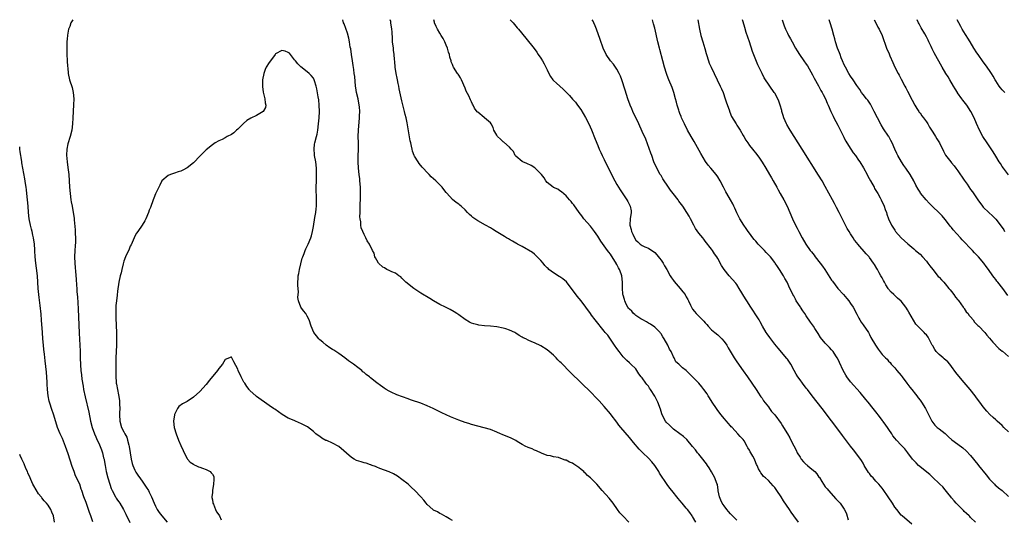
# Model space of a CAD drawing. Units: inches. Extents: x 2649000 to 2652000, y 1557000 to 1560000.
# Drawn here: x 2649000 to 2649312, y 1559842 to 1560000 of the extents above; entities that cross this region are included whole.
import ezdxf

# ---------------------------------------------------------------- set-up
doc = ezdxf.new("R2010")
doc.units = ezdxf.units.IN
doc.header["$MEASUREMENT"] = 0
doc.layers.add('LD26491557_10ft', color=133, linetype='Continuous')

msp = doc.modelspace()

# ---------------------------------------------------------------- linework, layer by layer
at = {"layer": 'LD26491557_10ft'}
for points, elevation in [([(2649016.82, 1560000), (2649016.21, 1559999), (2649015.84, 1559997.84), (2649015.49, 1559997), (2649015.15, 1559995.15), (2649015.11, 1559995), (2649015, 1559993.94), (2649014.92, 1559993), (2649014.89, 1559991), (2649014.95, 1559989.05), (2649015.06, 1559987), (2649015.18, 1559985.18), (2649015.19, 1559984.81), (2649015.37, 1559983), (2649015.79, 1559981), (2649016.56, 1559978.56), (2649016.95, 1559977), (2649017.12, 1559975), (2649017.08, 1559973.08), (2649016.84, 1559969), (2649016.71, 1559967), (2649016.46, 1559965), (2649016, 1559963), (2649015.29, 1559960.71), (2649014.93, 1559959.07), (2649014.84, 1559957.16), (2649015.04, 1559955), (2649015.28, 1559953.28), (2649015.52, 1559951), (2649015.81, 1559947), (2649015.98, 1559945), (2649016.21, 1559943), (2649016.32, 1559942.32), (2649016.56, 1559941), (2649016.97, 1559939), (2649017.25, 1559937.25), (2649017.27, 1559936.73), (2649017.56, 1559933.56), (2649017.59, 1559933), (2649017.6, 1559932.4), (2649017.68, 1559931), (2649017.63, 1559929.63), (2649017.54, 1559928.46), (2649017.41, 1559927), (2649017.34, 1559925), (2649017.46, 1559923), (2649017.61, 1559921.61), (2649017.7, 1559920.3), (2649017.91, 1559917.91), (2649017.98, 1559916.02), (2649018.07, 1559915), (2649018.13, 1559913.87), (2649018.29, 1559912.29), (2649018.5, 1559908.5), (2649018.87, 1559900.87), (2649019.04, 1559897), (2649019.1, 1559895.1), (2649019.12, 1559893), (2649019.2, 1559890.8), (2649019.37, 1559889), (2649019.59, 1559887.59), (2649019.72, 1559886.28), (2649020.1, 1559884.1), (2649020.24, 1559883), (2649020.68, 1559880.68), (2649021.84, 1559875.84), (2649022.45, 1559873), (2649022.95, 1559871), (2649023.65, 1559869), (2649024.05, 1559868.05), (2649024.54, 1559867), (2649025, 1559865.97), (2649025.47, 1559865), (2649025.92, 1559863.91), (2649026.23, 1559863), (2649026.58, 1559861.42), (2649026.7, 1559861), (2649026.75, 1559860.75), (2649027.02, 1559859), (2649027.41, 1559857), (2649027.92, 1559855), (2649028.51, 1559853), (2649029, 1559851.64), (2649029.26, 1559851), (2649030.32, 1559849), (2649030.58, 1559848.58), (2649031, 1559847.95), (2649031.41, 1559847.41), (2649031.69, 1559847), (2649032.87, 1559845), (2649033.56, 1559843.56), (2649034.9, 1559840.9)], 7890), ([(2649214, 1559841), (2649213, 1559842.81), (2649212.89, 1559843), (2649212.1, 1559844.1), (2649211.42, 1559845), (2649211, 1559845.46), (2649209.72, 1559847), (2649209, 1559847.83), (2649208.47, 1559848.47), (2649206.41, 1559851), (2649205.8, 1559851.8), (2649204.94, 1559852.94), (2649202.56, 1559856.56), (2649202.3, 1559857), (2649201, 1559858.94), (2649200.09, 1559860.09), (2649199, 1559861.31), (2649197.27, 1559863), (2649196.14, 1559864.14), (2649194.27, 1559866.27), (2649193, 1559867.84), (2649190.27, 1559871), (2649189.7, 1559871.7), (2649189, 1559872.69), (2649187.24, 1559875), (2649187, 1559875.3), (2649185, 1559877.62), (2649183.39, 1559879.39), (2649183, 1559879.85), (2649182.42, 1559880.42), (2649181, 1559881.91), (2649174.39, 1559888.39), (2649171.39, 1559891.39), (2649171, 1559891.8), (2649170.39, 1559892.39), (2649169.82, 1559893), (2649169, 1559893.82), (2649167.64, 1559895), (2649167, 1559895.52), (2649165, 1559896.78), (2649163, 1559897.76), (2649162.1, 1559898.1), (2649161, 1559898.6), (2649160.17, 1559899), (2649159.36, 1559899.36), (2649159, 1559899.59), (2649158.1, 1559900.1), (2649157, 1559900.85), (2649156.73, 1559901), (2649155, 1559901.81), (2649153.85, 1559902.15), (2649153, 1559902.41), (2649151, 1559902.79), (2649149, 1559903.05), (2649147.18, 1559903.18), (2649145.36, 1559903.36), (2649145, 1559903.43), (2649143.75, 1559903.75), (2649143, 1559904.03), (2649142.33, 1559904.33), (2649141, 1559905.11), (2649139, 1559906.58), (2649138.38, 1559907), (2649137.58, 1559907.58), (2649136.29, 1559908.29), (2649134.82, 1559909), (2649133, 1559909.94), (2649131, 1559911.08), (2649129.8, 1559911.8), (2649127, 1559913.5), (2649124.72, 1559915), (2649122.27, 1559917), (2649121.61, 1559917.61), (2649121, 1559918.24), (2649120.6, 1559918.6), (2649120.01, 1559919), (2649119, 1559919.77), (2649117.75, 1559920.25), (2649117, 1559920.64), (2649116.26, 1559921), (2649115.48, 1559921.48), (2649115, 1559921.65), (2649113.54, 1559923), (2649113, 1559923.87), (2649112.65, 1559924.65), (2649112.42, 1559925), (2649112.17, 1559926.17), (2649111.65, 1559927), (2649110.71, 1559929), (2649110.03, 1559930.03), (2649109.61, 1559931), (2649109, 1559932.06), (2649108.62, 1559933), (2649108.1, 1559934.1), (2649107.99, 1559935), (2649107.94, 1559936.06), (2649107.73, 1559937), (2649107.67, 1559937.67), (2649107.73, 1559939), (2649107.81, 1559940.19), (2649107.81, 1559941.81), (2649107.86, 1559943), (2649107.87, 1559944.13), (2649107.84, 1559947), (2649107.71, 1559949), (2649107.63, 1559949.63), (2649107.5, 1559951), (2649107.27, 1559953), (2649107.15, 1559955), (2649107.15, 1559956.85), (2649107.21, 1559959), (2649107.21, 1559961), (2649107.17, 1559963), (2649107.24, 1559965), (2649107.6, 1559969), (2649107.6, 1559969.6), (2649107.67, 1559971), (2649107.56, 1559972.44), (2649107.5, 1559973), (2649107.1, 1559975), (2649106.65, 1559977), (2649106.42, 1559978.42), (2649106.34, 1559979), (2649106.04, 1559982.04), (2649105.91, 1559983), (2649105.72, 1559984.28), (2649105.56, 1559985.56), (2649105.31, 1559987), (2649105, 1559988.97), (2649104.77, 1559990.77), (2649104.64, 1559991.36), (2649104.36, 1559993), (2649104.14, 1559994.14), (2649103.72, 1559995.72), (2649103.2, 1559997.2), (2649102.67, 1559998.67), (2649102.53, 1559999), (2649102.24, 1560000)], 7890), ([(2649227, 1559841.69), (2649226.32, 1559842.32), (2649225.65, 1559843), (2649225.35, 1559843.35), (2649225, 1559843.69), (2649224.38, 1559844.38), (2649223.86, 1559845), (2649223, 1559846.15), (2649222.41, 1559847), (2649221.98, 1559847.98), (2649221.47, 1559849), (2649221.11, 1559850.89), (2649221.1, 1559851.1), (2649220.89, 1559852.89), (2649220.72, 1559853.28), (2649220.08, 1559855), (2649218.96, 1559856.96), (2649218.21, 1559858.21), (2649217.73, 1559859), (2649217.43, 1559859.43), (2649217, 1559860.03), (2649216.25, 1559861), (2649215, 1559862.53), (2649214.59, 1559863), (2649213.88, 1559863.88), (2649213, 1559865.01), (2649211.15, 1559867.15), (2649210.09, 1559868.09), (2649208.95, 1559869), (2649207, 1559870.45), (2649206.42, 1559871), (2649205.67, 1559871.67), (2649204.68, 1559872.68), (2649204.47, 1559873), (2649203.34, 1559875), (2649203.27, 1559875.27), (2649202.8, 1559876.8), (2649202.03, 1559879), (2649201.65, 1559879.65), (2649201, 1559880.93), (2649199.63, 1559883), (2649199.37, 1559883.37), (2649199, 1559884), (2649198.53, 1559884.53), (2649198.24, 1559885), (2649197, 1559886.7), (2649196.76, 1559887), (2649195.93, 1559887.93), (2649195, 1559889.5), (2649193.4, 1559891), (2649193, 1559891.4), (2649192.14, 1559892.14), (2649191.32, 1559893), (2649191, 1559893.36), (2649189.77, 1559895), (2649189, 1559895.97), (2649188.33, 1559897), (2649187, 1559898.87), (2649186.14, 1559900.14), (2649185.37, 1559901), (2649185, 1559901.44), (2649183.72, 1559903), (2649183.43, 1559903.43), (2649182.55, 1559904.55), (2649182.15, 1559905), (2649181, 1559906.54), (2649180.63, 1559907), (2649177.72, 1559911), (2649176.51, 1559912.51), (2649174.64, 1559915), (2649173.91, 1559915.91), (2649173.05, 1559917.05), (2649171.96, 1559917.96), (2649171, 1559918.67), (2649170.79, 1559918.79), (2649169, 1559919.87), (2649167.5, 1559921), (2649167.23, 1559921.23), (2649167, 1559921.5), (2649166.25, 1559922.25), (2649165.67, 1559923), (2649165, 1559923.82), (2649163.82, 1559925), (2649163.42, 1559925.42), (2649163, 1559925.77), (2649162.31, 1559926.31), (2649159, 1559928.2), (2649157.54, 1559929), (2649157.21, 1559929.21), (2649157, 1559929.31), (2649155.97, 1559929.97), (2649155, 1559930.49), (2649154.69, 1559930.69), (2649154.12, 1559931), (2649153.44, 1559931.44), (2649150.8, 1559933), (2649149.69, 1559933.69), (2649149, 1559934.1), (2649147.42, 1559935), (2649145, 1559936.33), (2649144.04, 1559937), (2649143.41, 1559937.41), (2649143, 1559937.8), (2649142.33, 1559938.33), (2649141.78, 1559939), (2649141, 1559939.88), (2649139.78, 1559941), (2649139.36, 1559941.36), (2649139, 1559941.63), (2649138.17, 1559942.17), (2649137, 1559943.12), (2649135.16, 1559945.16), (2649135, 1559945.37), (2649134.26, 1559946.26), (2649133.72, 1559947), (2649133, 1559947.75), (2649131.73, 1559949), (2649130.3, 1559950.3), (2649129.6, 1559951), (2649129, 1559951.62), (2649127.71, 1559953), (2649127.39, 1559953.39), (2649126.48, 1559954.48), (2649126.08, 1559955), (2649125, 1559956.77), (2649124.88, 1559957), (2649124.37, 1559958.37), (2649124.2, 1559959), (2649124, 1559960), (2649123.76, 1559961), (2649123.63, 1559961.63), (2649122.73, 1559966.73), (2649122.63, 1559967.37), (2649122.29, 1559969), (2649122.01, 1559970.01), (2649121.81, 1559971), (2649121, 1559974.32), (2649120.15, 1559978.15), (2649119.99, 1559979), (2649119.78, 1559979.78), (2649119.56, 1559981), (2649119.46, 1559981.46), (2649119.19, 1559983), (2649118.9, 1559985), (2649118.73, 1559986.73), (2649118.64, 1559987.36), (2649118.51, 1559989), (2649118.36, 1559990.36), (2649118.28, 1559991), (2649118.06, 1559993), (2649117.97, 1559993.97), (2649117.85, 1559996.15), (2649117.76, 1559997), (2649117.5, 1559999), (2649117.43, 1559999.43), (2649117.31, 1560000)], 7900), ([(2649246.49, 1559841), (2649245.04, 1559843), (2649244.22, 1559844.22), (2649243.63, 1559845), (2649241.81, 1559847.81), (2649241.08, 1559849), (2649239.71, 1559851), (2649239, 1559851.98), (2649238.5, 1559852.5), (2649237, 1559854.24), (2649236.07, 1559855), (2649235.49, 1559855.49), (2649235, 1559856.15), (2649234.59, 1559856.59), (2649234.4, 1559857), (2649233.85, 1559857.85), (2649233.44, 1559859), (2649233.28, 1559859.28), (2649232.68, 1559860.68), (2649232.56, 1559861), (2649232.05, 1559861.95), (2649231.45, 1559863), (2649231.26, 1559863.26), (2649231, 1559863.79), (2649230.53, 1559864.53), (2649230.3, 1559865), (2649229.29, 1559866.71), (2649229, 1559867.17), (2649228.08, 1559868.08), (2649227.32, 1559869), (2649225.49, 1559871), (2649225.23, 1559871.23), (2649225, 1559871.54), (2649224.3, 1559872.3), (2649223.76, 1559873), (2649223, 1559873.83), (2649222.06, 1559875), (2649221, 1559876.4), (2649220.57, 1559877), (2649219.24, 1559879), (2649218.4, 1559880.4), (2649217.97, 1559881), (2649217.6, 1559881.6), (2649216.6, 1559883), (2649215.88, 1559883.88), (2649214.95, 1559884.95), (2649213, 1559887.01), (2649211.97, 1559887.97), (2649211, 1559888.98), (2649209.84, 1559889.84), (2649209, 1559890.74), (2649208.65, 1559891), (2649207.73, 1559891.73), (2649207.17, 1559893), (2649207, 1559893.32), (2649206.23, 1559895), (2649205.71, 1559895.71), (2649205.13, 1559897), (2649203.95, 1559899), (2649203.63, 1559899.63), (2649203, 1559900.59), (2649202.85, 1559900.85), (2649202.72, 1559901), (2649201, 1559902.69), (2649199.7, 1559903.7), (2649199, 1559904.01), (2649198.42, 1559904.42), (2649197.22, 1559905), (2649196.66, 1559905.34), (2649195, 1559906.46), (2649194.72, 1559906.72), (2649194.34, 1559907), (2649193.74, 1559907.74), (2649193, 1559908.38), (2649192.75, 1559908.75), (2649192.53, 1559909), (2649191.98, 1559910.02), (2649191.52, 1559911), (2649191.44, 1559911.44), (2649191, 1559912.84), (2649190.96, 1559913), (2649190.81, 1559915.19), (2649190.86, 1559917), (2649190.62, 1559919), (2649190.4, 1559919.6), (2649189.86, 1559921), (2649189.53, 1559921.53), (2649189, 1559922.59), (2649188.84, 1559922.84), (2649188.76, 1559923), (2649188.39, 1559923.61), (2649187.51, 1559925), (2649187.3, 1559925.3), (2649187, 1559925.78), (2649186.46, 1559926.46), (2649186.08, 1559927), (2649183.94, 1559929.94), (2649183.34, 1559931), (2649183, 1559931.55), (2649181.97, 1559933), (2649181, 1559934.23), (2649180.64, 1559934.64), (2649178.6, 1559937), (2649177.94, 1559937.94), (2649177.14, 1559939), (2649175.4, 1559941.4), (2649175, 1559941.89), (2649174.52, 1559942.52), (2649174.08, 1559943), (2649173, 1559944.28), (2649171.54, 1559945.54), (2649171, 1559945.85), (2649170.33, 1559946.33), (2649169, 1559946.89), (2649168.83, 1559947), (2649167, 1559948.51), (2649166.57, 1559949), (2649166, 1559950), (2649165.15, 1559951), (2649165, 1559951.2), (2649163.1, 1559953.1), (2649161.87, 1559953.87), (2649160.48, 1559954.48), (2649159.24, 1559955), (2649159, 1559955.13), (2649157, 1559956.79), (2649156.83, 1559957), (2649156.26, 1559958.26), (2649155.58, 1559959), (2649155, 1559959.69), (2649153.24, 1559961.24), (2649153, 1559961.37), (2649152.18, 1559962.18), (2649151.29, 1559963), (2649151, 1559963.46), (2649150.13, 1559965), (2649149.88, 1559965.88), (2649149.29, 1559967), (2649149, 1559967.39), (2649147.16, 1559969), (2649147, 1559969.09), (2649145, 1559970.71), (2649144.85, 1559970.85), (2649144.01, 1559972.01), (2649143.5, 1559973), (2649143.32, 1559973.32), (2649143, 1559974.02), (2649142.67, 1559974.67), (2649142.12, 1559975.88), (2649141.37, 1559977.37), (2649141, 1559978.34), (2649139.84, 1559981), (2649139.57, 1559981.57), (2649139, 1559982.49), (2649138.79, 1559982.79), (2649138.63, 1559983), (2649137.29, 1559985), (2649137.2, 1559985.2), (2649137, 1559985.79), (2649136.63, 1559986.63), (2649136.55, 1559987), (2649136.18, 1559988.18), (2649136.07, 1559989), (2649135.78, 1559989.78), (2649135.41, 1559991), (2649135, 1559991.97), (2649134.54, 1559993), (2649134.02, 1559994.02), (2649133.45, 1559995), (2649133, 1559995.71), (2649132.25, 1559997), (2649131.82, 1559997.82), (2649131.33, 1559999), (2649131.25, 1559999.25), (2649131.09, 1560000)], 7910), ([(2649155.27, 1560000), (2649155.61, 1559999.61), (2649156.16, 1559999), (2649157.45, 1559997.45), (2649157.86, 1559997), (2649160.17, 1559994.17), (2649162.84, 1559990.84), (2649163.69, 1559989.69), (2649164.15, 1559989), (2649165, 1559987.78), (2649165.48, 1559987), (2649166.04, 1559986.04), (2649166.59, 1559985), (2649167, 1559984.17), (2649167.54, 1559983), (2649168.05, 1559982.05), (2649168.8, 1559981), (2649169, 1559980.76), (2649169.87, 1559979.87), (2649170.94, 1559979), (2649172.04, 1559978.04), (2649173.11, 1559977), (2649174.01, 1559976.01), (2649175, 1559974.81), (2649175.89, 1559973.89), (2649176.56, 1559973), (2649177.63, 1559971.63), (2649179.1, 1559969.1), (2649180.12, 1559967), (2649181, 1559965.13), (2649182.21, 1559962.21), (2649183, 1559960.23), (2649183.46, 1559959), (2649183.93, 1559957.93), (2649184.37, 1559957), (2649185, 1559955.79), (2649187.29, 1559951), (2649188.34, 1559949), (2649189, 1559947.9), (2649189.54, 1559947), (2649190.12, 1559946.12), (2649192.2, 1559943), (2649192.5, 1559942.5), (2649193.29, 1559941), (2649193.52, 1559939.52), (2649193.58, 1559939), (2649193.19, 1559937), (2649193.13, 1559935.13), (2649193.12, 1559935), (2649193.59, 1559933.59), (2649193.71, 1559933), (2649194.12, 1559932.13), (2649194.58, 1559931), (2649195, 1559930.27), (2649195.69, 1559929.69), (2649196.4, 1559929), (2649197, 1559928.56), (2649197.87, 1559928.13), (2649199, 1559927.67), (2649200.05, 1559927), (2649200.65, 1559926.65), (2649201, 1559926.34), (2649201.65, 1559925.65), (2649202.55, 1559924.55), (2649203, 1559923.94), (2649203.65, 1559923), (2649204.13, 1559922.13), (2649204.82, 1559921), (2649205.9, 1559919), (2649206.33, 1559918.33), (2649207, 1559917.44), (2649207.17, 1559917.17), (2649209.03, 1559915), (2649209.89, 1559913.89), (2649210.6, 1559913), (2649210.76, 1559912.76), (2649211, 1559912.29), (2649211.48, 1559911.48), (2649211.74, 1559911), (2649212.32, 1559909.68), (2649212.65, 1559909), (2649212.8, 1559908.8), (2649213, 1559908.44), (2649213.63, 1559907.63), (2649214.11, 1559907), (2649215, 1559906.15), (2649216.15, 1559905), (2649216.59, 1559904.59), (2649217, 1559904.05), (2649217.51, 1559903.51), (2649217.96, 1559903), (2649219, 1559901.89), (2649220.06, 1559901), (2649221, 1559900.27), (2649221.67, 1559899.67), (2649222.29, 1559899), (2649223, 1559898.2), (2649223.79, 1559897), (2649224.23, 1559896.23), (2649226.21, 1559893), (2649227, 1559891.75), (2649229, 1559888.86), (2649230.36, 1559887), (2649231.77, 1559885), (2649233.1, 1559883), (2649233.83, 1559881.83), (2649234.44, 1559881), (2649234.63, 1559880.63), (2649235, 1559880.21), (2649235.46, 1559879.46), (2649237, 1559877.53), (2649237.39, 1559877), (2649238.02, 1559876.02), (2649238.99, 1559875), (2649241, 1559872.27), (2649241.49, 1559871.49), (2649241.76, 1559871), (2649243, 1559868.95), (2649243.73, 1559867.73), (2649244.07, 1559867), (2649245, 1559865.19), (2649245.77, 1559863.77), (2649246.14, 1559863), (2649247, 1559861.54), (2649247.38, 1559861), (2649248.15, 1559860.15), (2649249, 1559859.29), (2649249.16, 1559859.16), (2649249.34, 1559859), (2649250.26, 1559858.26), (2649251.65, 1559857), (2649252.29, 1559856.29), (2649253, 1559855.3), (2649253.14, 1559855.14), (2649253.92, 1559853.92), (2649254.46, 1559853), (2649255, 1559852.24), (2649255.56, 1559851.56), (2649255.98, 1559851), (2649258.37, 1559848.37), (2649259.37, 1559847.37), (2649259.69, 1559847), (2649261, 1559845.11), (2649261.07, 1559845), (2649261.7, 1559843.7), (2649262.24, 1559841.76)], 7920), ([(2649282.43, 1559840.43), (2649279.31, 1559843), (2649279, 1559843.28), (2649277.6, 1559845), (2649277, 1559845.78), (2649276.23, 1559847), (2649274.87, 1559849), (2649273.33, 1559851.33), (2649273, 1559851.79), (2649272, 1559853), (2649271, 1559854.02), (2649270.13, 1559855), (2649269.57, 1559855.57), (2649269, 1559856.38), (2649268.73, 1559856.73), (2649267.34, 1559859), (2649267, 1559859.66), (2649266.5, 1559860.5), (2649265, 1559862.55), (2649263.92, 1559863.92), (2649263, 1559865.04), (2649260.48, 1559868.48), (2649259, 1559870.49), (2649257, 1559873.11), (2649254, 1559877), (2649250.86, 1559881), (2649249.32, 1559883), (2649249, 1559883.44), (2649247.75, 1559885), (2649247, 1559886.02), (2649246.29, 1559887), (2649245.8, 1559887.8), (2649245.15, 1559889), (2649244.11, 1559891), (2649243.67, 1559891.67), (2649243, 1559892.59), (2649242.84, 1559892.84), (2649240.1, 1559896.1), (2649239, 1559897.37), (2649237.4, 1559899.4), (2649236.58, 1559900.58), (2649236.31, 1559901), (2649235.08, 1559903.08), (2649234.36, 1559904.36), (2649234.02, 1559905), (2649233.64, 1559905.64), (2649233, 1559906.64), (2649232.11, 1559908.11), (2649231.48, 1559909), (2649230.15, 1559911), (2649229.73, 1559911.73), (2649227.77, 1559915), (2649227, 1559916.2), (2649226.66, 1559916.66), (2649224.61, 1559919), (2649222.99, 1559921), (2649222.2, 1559922.2), (2649221, 1559924.43), (2649220.65, 1559925), (2649219.97, 1559925.97), (2649219.29, 1559927), (2649219, 1559927.4), (2649217, 1559929.95), (2649216.53, 1559930.53), (2649216.2, 1559931), (2649215, 1559932.46), (2649213.97, 1559933.97), (2649213.35, 1559935), (2649212.3, 1559937), (2649211.87, 1559937.87), (2649211.22, 1559939), (2649209.89, 1559941), (2649208.63, 1559942.63), (2649208.39, 1559943), (2649206.87, 1559945), (2649206.04, 1559946.04), (2649205, 1559947.6), (2649204, 1559949), (2649203.63, 1559949.63), (2649203, 1559950.66), (2649202.76, 1559951), (2649201.64, 1559953), (2649200.77, 1559955), (2649200.07, 1559957), (2649199.81, 1559957.81), (2649198.16, 1559962.16), (2649197, 1559964.67), (2649196.01, 1559967), (2649194.08, 1559971), (2649193.77, 1559971.77), (2649193.23, 1559973), (2649192.53, 1559975), (2649191.68, 1559977.68), (2649190.58, 1559981), (2649190.16, 1559982.16), (2649189.8, 1559983), (2649189, 1559984.4), (2649188.62, 1559985), (2649187.92, 1559985.92), (2649187.02, 1559987), (2649185.59, 1559989), (2649184.64, 1559991), (2649183.7, 1559993.7), (2649182.53, 1559997), (2649182.11, 1559998.11), (2649181.75, 1559999), (2649181.51, 1559999.51), (2649181.23, 1560000)], 7930), ([(2649302.51, 1559841), (2649301, 1559842.53), (2649300.76, 1559842.76), (2649300.54, 1559843), (2649299.73, 1559843.73), (2649299, 1559844.43), (2649298.7, 1559844.7), (2649298.43, 1559845), (2649296.44, 1559847), (2649295.78, 1559847.78), (2649295, 1559848.74), (2649294.75, 1559849), (2649293.82, 1559850.18), (2649293, 1559851.25), (2649292.16, 1559852.16), (2649291.28, 1559853), (2649291, 1559853.3), (2649289, 1559855.13), (2649288.07, 1559856.07), (2649284.55, 1559859), (2649283.75, 1559859.75), (2649282.78, 1559860.78), (2649282.59, 1559861), (2649281.15, 1559863), (2649280.19, 1559864.19), (2649279.44, 1559865), (2649279, 1559865.43), (2649277.5, 1559867), (2649277, 1559867.56), (2649276.38, 1559868.38), (2649276.03, 1559869), (2649274, 1559872), (2649273.26, 1559873), (2649273.16, 1559873.16), (2649271.73, 1559875), (2649271.42, 1559875.42), (2649270.13, 1559877), (2649268.53, 1559879), (2649267.86, 1559879.86), (2649266.04, 1559882.04), (2649263, 1559885.46), (2649261.78, 1559887), (2649261.48, 1559887.48), (2649260.61, 1559889), (2649259.53, 1559891.53), (2649258.87, 1559892.87), (2649258.8, 1559893), (2649258.34, 1559893.66), (2649257.45, 1559895), (2649257.25, 1559895.25), (2649257, 1559895.55), (2649256.3, 1559896.3), (2649255.59, 1559897), (2649255, 1559897.64), (2649253.48, 1559899.48), (2649252.71, 1559900.71), (2649252.55, 1559901), (2649251.71, 1559902.29), (2649251.22, 1559903), (2649250.27, 1559904.27), (2649249, 1559906.29), (2649248.49, 1559907), (2649247.91, 1559907.91), (2649247.17, 1559909), (2649247, 1559909.3), (2649245.81, 1559911), (2649245.53, 1559911.53), (2649245, 1559912.62), (2649244.78, 1559913), (2649244.16, 1559914.16), (2649243.83, 1559915), (2649242.9, 1559917), (2649242.16, 1559918.16), (2649241.76, 1559919), (2649240.48, 1559921), (2649239.86, 1559921.86), (2649239.17, 1559923), (2649239, 1559923.23), (2649237.61, 1559925), (2649237, 1559925.64), (2649236.32, 1559926.32), (2649235.73, 1559927), (2649235, 1559927.73), (2649233.8, 1559929), (2649233, 1559929.91), (2649232.47, 1559930.47), (2649232.04, 1559931), (2649231, 1559932.49), (2649230.61, 1559933), (2649229.97, 1559933.97), (2649229.22, 1559935), (2649227.98, 1559937), (2649227.67, 1559937.67), (2649227, 1559938.91), (2649226.4, 1559940.4), (2649226.09, 1559941), (2649225.74, 1559941.74), (2649225.03, 1559943), (2649223.87, 1559945), (2649223.57, 1559945.57), (2649222.77, 1559947), (2649221.76, 1559949), (2649221, 1559950.25), (2649220.5, 1559951), (2649218.79, 1559953), (2649217.93, 1559953.93), (2649217.1, 1559955.1), (2649215.62, 1559957.62), (2649213.47, 1559961.47), (2649212.6, 1559963), (2649211.42, 1559965), (2649210.39, 1559967), (2649209.89, 1559968.11), (2649209.51, 1559969), (2649209.38, 1559969.38), (2649209, 1559970.3), (2649208.74, 1559971), (2649208.62, 1559971.38), (2649208.13, 1559973), (2649207.92, 1559973.92), (2649207.62, 1559975), (2649207.04, 1559977), (2649206.51, 1559978.51), (2649205.48, 1559981), (2649205, 1559982.3), (2649204.74, 1559983), (2649204.1, 1559985), (2649203.54, 1559987), (2649202.62, 1559990.62), (2649202.51, 1559991), (2649201.99, 1559993), (2649201, 1559997.36), (2649200.66, 1559998.66), (2649200.33, 1560000)], 7940), ([(2649214.7, 1560000), (2649215.17, 1559997), (2649215.6, 1559995), (2649216.2, 1559993), (2649216.89, 1559990.89), (2649217.33, 1559989.33), (2649217.41, 1559989), (2649218.01, 1559987), (2649218.29, 1559986.29), (2649218.83, 1559985), (2649220.79, 1559981), (2649221.75, 1559979), (2649222.12, 1559978.12), (2649222.63, 1559977), (2649223.36, 1559975), (2649223.73, 1559973.73), (2649224.53, 1559971.47), (2649224.75, 1559970.75), (2649225.36, 1559969.36), (2649226.77, 1559967), (2649227, 1559966.67), (2649227.64, 1559965.64), (2649228.01, 1559965), (2649229, 1559963.41), (2649229.22, 1559963), (2649229.88, 1559961.88), (2649230.45, 1559961), (2649231, 1559960.24), (2649231.98, 1559959), (2649233.33, 1559957.33), (2649234.17, 1559956.17), (2649235, 1559954.91), (2649236.15, 1559953), (2649237.33, 1559951), (2649237.93, 1559949.93), (2649238.49, 1559949), (2649239.64, 1559947), (2649240.12, 1559946.12), (2649240.77, 1559945), (2649241.88, 1559943), (2649242.93, 1559941), (2649243.81, 1559939), (2649244.63, 1559937), (2649245.58, 1559935), (2649246.05, 1559934.05), (2649246.63, 1559933), (2649247.66, 1559931), (2649248.81, 1559929), (2649250.23, 1559927), (2649250.59, 1559926.59), (2649251.47, 1559925.47), (2649251.82, 1559925), (2649253.39, 1559923), (2649254.07, 1559922.07), (2649254.82, 1559921), (2649257, 1559917.61), (2649257.25, 1559917.25), (2649258.09, 1559916.09), (2649259, 1559914.96), (2649260.76, 1559913), (2649261.79, 1559911.79), (2649262.48, 1559911), (2649263, 1559910.25), (2649263.83, 1559909), (2649265, 1559906.83), (2649265.61, 1559905.61), (2649265.94, 1559905), (2649266.35, 1559904.35), (2649267, 1559903.46), (2649268.63, 1559901), (2649269, 1559900.36), (2649269.47, 1559899.47), (2649270.91, 1559897), (2649271.75, 1559895.75), (2649273, 1559894.11), (2649274.05, 1559893), (2649274.54, 1559892.54), (2649275, 1559892.01), (2649275.49, 1559891.49), (2649275.9, 1559891), (2649277, 1559889.83), (2649277.67, 1559889), (2649279, 1559887.43), (2649279.3, 1559887), (2649280.78, 1559885), (2649281.75, 1559883.75), (2649282.36, 1559883), (2649283.52, 1559881.52), (2649283.94, 1559881), (2649284.37, 1559880.37), (2649285, 1559879.57), (2649285.43, 1559879), (2649286.72, 1559877), (2649286.82, 1559876.82), (2649288.69, 1559873), (2649289, 1559872.55), (2649289.73, 1559871.73), (2649290.45, 1559871), (2649291, 1559870.55), (2649293, 1559869.02), (2649294.04, 1559868.04), (2649295.11, 1559867.11), (2649297, 1559865.67), (2649298.54, 1559864.54), (2649299.64, 1559863.64), (2649301, 1559862.12), (2649303.27, 1559859.27), (2649303.46, 1559859), (2649305.97, 1559855.97), (2649307, 1559854.64), (2649308.52, 1559853), (2649308.76, 1559852.76), (2649309, 1559852.6), (2649309.87, 1559851.87), (2649311, 1559850.99), (2649313, 1559849.16)], 7950), ([(2649313, 1559869.61), (2649311.52, 1559871), (2649311, 1559871.59), (2649309.43, 1559873), (2649309, 1559873.43), (2649308.13, 1559874.13), (2649307.12, 1559875.12), (2649306.14, 1559876.14), (2649305, 1559877.54), (2649303.92, 1559879), (2649303.52, 1559879.52), (2649302.69, 1559880.69), (2649302.49, 1559881), (2649300.9, 1559883), (2649299, 1559885.17), (2649297.23, 1559887.23), (2649296.35, 1559888.35), (2649295, 1559890.26), (2649294.45, 1559891), (2649293.74, 1559891.74), (2649292.66, 1559892.66), (2649292.32, 1559893), (2649291, 1559894.07), (2649290.15, 1559895), (2649289.64, 1559895.64), (2649289, 1559896.81), (2649288.91, 1559896.91), (2649288.86, 1559897), (2649287.55, 1559899.55), (2649287, 1559900.33), (2649286.65, 1559900.65), (2649286.35, 1559901), (2649285, 1559902.33), (2649284.34, 1559903), (2649283.69, 1559903.69), (2649281.43, 1559907.43), (2649281, 1559908.2), (2649280.69, 1559908.69), (2649280.51, 1559909), (2649279, 1559910.94), (2649277.91, 1559911.91), (2649277, 1559912.7), (2649276.69, 1559913), (2649275.81, 1559913.81), (2649275, 1559914.76), (2649274.9, 1559914.9), (2649274.15, 1559916.15), (2649273.73, 1559917), (2649273.48, 1559917.48), (2649273, 1559918.29), (2649272.62, 1559919), (2649272.08, 1559919.92), (2649271.48, 1559921), (2649271.32, 1559921.32), (2649270.57, 1559922.57), (2649270.27, 1559923), (2649269, 1559924.81), (2649268.84, 1559925), (2649267.94, 1559925.94), (2649265.31, 1559929), (2649265, 1559929.42), (2649264.29, 1559930.29), (2649263.82, 1559931), (2649263, 1559932.29), (2649262.52, 1559933), (2649261.97, 1559933.97), (2649261.4, 1559935), (2649259.4, 1559939), (2649258.57, 1559940.57), (2649258.36, 1559941), (2649257.88, 1559941.88), (2649257.32, 1559943), (2649255, 1559947.24), (2649253.97, 1559949), (2649252.84, 1559950.84), (2649247.64, 1559959), (2649243.86, 1559965), (2649243.53, 1559965.53), (2649242.81, 1559966.81), (2649242.72, 1559967), (2649241.9, 1559969), (2649241.7, 1559969.7), (2649241.29, 1559971), (2649241.24, 1559971.24), (2649240.7, 1559973), (2649240.27, 1559974.27), (2649239.93, 1559975), (2649239, 1559976.76), (2649238.85, 1559977), (2649237.44, 1559979), (2649235.65, 1559981.65), (2649234.98, 1559982.98), (2649233.67, 1559985.67), (2649231.99, 1559989.99), (2649231, 1559992.96), (2649230.45, 1559994.45), (2649230, 1559996), (2649229.5, 1559997.5), (2649229, 1559999.31), (2649228.78, 1560000)], 7960), ([(2649241.37, 1560000), (2649242.03, 1559998.03), (2649242.42, 1559997), (2649243, 1559995.75), (2649243.39, 1559995), (2649243.99, 1559993.99), (2649244.49, 1559993), (2649245.59, 1559991), (2649246.12, 1559990.12), (2649246.83, 1559989), (2649248.22, 1559987), (2649249, 1559985.96), (2649249.36, 1559985.36), (2649251, 1559982.59), (2649251.52, 1559981.52), (2649252.9, 1559979.1), (2649253.64, 1559977.64), (2649254.06, 1559977), (2649254.34, 1559976.34), (2649255.09, 1559975), (2649255.62, 1559973.62), (2649255.94, 1559973), (2649256.79, 1559971), (2649257, 1559970.57), (2649257.48, 1559969.48), (2649257.72, 1559969), (2649259, 1559966.62), (2649260.54, 1559963.46), (2649260.83, 1559962.83), (2649261, 1559962.56), (2649261.52, 1559961.52), (2649261.83, 1559961), (2649263.13, 1559959), (2649263.85, 1559957.85), (2649264.52, 1559957), (2649265.53, 1559955.53), (2649265.93, 1559955), (2649267.13, 1559953.13), (2649268.23, 1559951), (2649268.48, 1559950.48), (2649269.29, 1559949), (2649270.44, 1559947), (2649270.63, 1559946.63), (2649271.63, 1559945), (2649272.4, 1559943.6), (2649272.72, 1559943), (2649273.63, 1559941), (2649273.98, 1559939.98), (2649274.35, 1559939), (2649274.51, 1559938.51), (2649275.03, 1559937), (2649275.98, 1559935), (2649276.39, 1559934.39), (2649277, 1559933.38), (2649277.27, 1559933), (2649279.01, 1559931), (2649280.06, 1559930.06), (2649281.09, 1559929.09), (2649283, 1559927.48), (2649283.6, 1559927), (2649285, 1559925.79), (2649285.81, 1559925), (2649287, 1559923.65), (2649287.48, 1559923), (2649288.1, 1559922.1), (2649289, 1559920.93), (2649290.78, 1559918.78), (2649291, 1559918.56), (2649291.74, 1559917.74), (2649292.48, 1559917), (2649293, 1559916.43), (2649294.15, 1559915), (2649294.52, 1559914.52), (2649295, 1559913.96), (2649295.7, 1559913), (2649296.22, 1559912.22), (2649297, 1559911.34), (2649297.13, 1559911.13), (2649297.95, 1559910.05), (2649298.69, 1559909), (2649298.81, 1559908.81), (2649299, 1559908.59), (2649299.61, 1559907.61), (2649300.2, 1559907), (2649300.49, 1559906.49), (2649301, 1559905.95), (2649301.83, 1559905), (2649302.28, 1559904.28), (2649303, 1559903.58), (2649303.27, 1559903.27), (2649303.6, 1559903), (2649305.5, 1559901), (2649306.18, 1559900.18), (2649307, 1559899.28), (2649307.99, 1559897.99), (2649309.96, 1559895.96), (2649311, 1559895.17), (2649311.08, 1559895.08), (2649313, 1559893.41)], 7970), ([(2649312.78, 1559912.78), (2649311.17, 1559915), (2649309.58, 1559917), (2649309.3, 1559917.3), (2649309, 1559917.75), (2649308.42, 1559918.42), (2649308.06, 1559919), (2649306.67, 1559921), (2649305.93, 1559921.93), (2649305.23, 1559923), (2649303.54, 1559925), (2649302.28, 1559926.28), (2649301.64, 1559927), (2649301, 1559927.65), (2649299, 1559929.74), (2649298.36, 1559930.36), (2649297.81, 1559931), (2649295.52, 1559933.52), (2649295, 1559934.21), (2649294.62, 1559934.62), (2649294.36, 1559935), (2649293, 1559936.79), (2649291.98, 1559937.98), (2649290.93, 1559939), (2649289, 1559940.84), (2649287.92, 1559941.92), (2649286.96, 1559942.96), (2649285.16, 1559945.16), (2649285, 1559945.42), (2649284.37, 1559946.37), (2649283.66, 1559947.66), (2649283, 1559949.02), (2649281.88, 1559951), (2649280.5, 1559953), (2649279.85, 1559953.85), (2649279.08, 1559955), (2649277.92, 1559957), (2649277.65, 1559957.64), (2649276.98, 1559959.02), (2649276.13, 1559961), (2649275.77, 1559961.77), (2649275.11, 1559963), (2649275, 1559963.17), (2649273.47, 1559965.47), (2649272.73, 1559966.73), (2649271.52, 1559969), (2649270.52, 1559971), (2649269.94, 1559972.06), (2649269.29, 1559973.29), (2649268.49, 1559974.49), (2649268.05, 1559975), (2649267, 1559976.32), (2649266.5, 1559977), (2649265.92, 1559977.92), (2649265, 1559979.21), (2649263.85, 1559981), (2649263, 1559982.16), (2649262.48, 1559983), (2649261.35, 1559985), (2649261, 1559985.76), (2649260.46, 1559987), (2649260.07, 1559987.93), (2649259.67, 1559989), (2649259.5, 1559989.5), (2649258.91, 1559991), (2649258.26, 1559993), (2649257.99, 1559993.99), (2649257.73, 1559995), (2649257.2, 1559997), (2649256.59, 1559999), (2649256.25, 1560000)], 7980), ([(2649270.51, 1560000), (2649270.97, 1559998.97), (2649271.64, 1559997.64), (2649272.01, 1559997), (2649273, 1559995), (2649274.36, 1559991), (2649275.18, 1559989.18), (2649275.43, 1559988.57), (2649276.42, 1559986.42), (2649277, 1559985), (2649278.04, 1559983), (2649278.41, 1559982.41), (2649279, 1559981.19), (2649280.16, 1559979), (2649280.47, 1559978.47), (2649281, 1559977.36), (2649282.53, 1559974.53), (2649283.33, 1559973), (2649283.95, 1559971.95), (2649284.61, 1559971), (2649284.77, 1559970.77), (2649285, 1559970.48), (2649285.6, 1559969.6), (2649286.07, 1559969), (2649287, 1559967.69), (2649287.43, 1559967), (2649287.99, 1559965.99), (2649289, 1559964.37), (2649289.9, 1559963), (2649290.3, 1559962.3), (2649291.11, 1559961), (2649292.37, 1559958.37), (2649293.09, 1559957.09), (2649294.75, 1559955), (2649295, 1559954.74), (2649295.78, 1559953.78), (2649296.36, 1559953), (2649297, 1559952.22), (2649299, 1559949.25), (2649299.92, 1559947.92), (2649301, 1559946.28), (2649301.56, 1559945.56), (2649303.3, 1559943), (2649304.75, 1559941), (2649305, 1559940.72), (2649306.78, 1559939), (2649307.97, 1559937.97), (2649309, 1559936.91), (2649310.66, 1559934.66), (2649311.49, 1559933.49), (2649311.75, 1559933)], 7990), ([(2649313, 1559950.94), (2649311.4, 1559953), (2649311, 1559953.59), (2649310.46, 1559954.46), (2649310.09, 1559955), (2649309, 1559956.79), (2649308.19, 1559958.19), (2649306.21, 1559961), (2649304.87, 1559963), (2649303.8, 1559965), (2649302.88, 1559967.12), (2649302.09, 1559969), (2649301.09, 1559971), (2649299.77, 1559973), (2649299, 1559974.02), (2649298.56, 1559974.56), (2649298.26, 1559975), (2649296.87, 1559976.87), (2649296.81, 1559977), (2649296.08, 1559978.08), (2649295.56, 1559979), (2649294.39, 1559981), (2649293.89, 1559981.89), (2649293.21, 1559983), (2649292.03, 1559985), (2649289.5, 1559989.5), (2649288.82, 1559990.82), (2649288.53, 1559991.47), (2649287.8, 1559993), (2649287.52, 1559993.52), (2649287, 1559994.58), (2649286.5, 1559995.5), (2649285.4, 1559997.4), (2649284.7, 1559998.7), (2649284.56, 1559999), (2649284.12, 1560000)], 8000), ([(2649311.8, 1559977), (2649311.38, 1559977.38), (2649311, 1559977.78), (2649310.46, 1559978.46), (2649310.07, 1559979), (2649309, 1559980.61), (2649308.77, 1559981), (2649308.18, 1559982.18), (2649307.6, 1559983), (2649307, 1559983.9), (2649305.72, 1559985.72), (2649305, 1559986.62), (2649303.38, 1559989), (2649303, 1559989.52), (2649302.05, 1559991), (2649300.82, 1559993), (2649300.15, 1559994.14), (2649299.57, 1559995), (2649299.37, 1559995.37), (2649298.33, 1559997), (2649297.87, 1559997.87), (2649297.23, 1559999), (2649296.78, 1560000)], 8010), ([(2649192.77, 1559841), (2649191, 1559842.91), (2649189.98, 1559843.98), (2649189.28, 1559845), (2649187.85, 1559847), (2649187, 1559848.09), (2649186.58, 1559848.58), (2649184.37, 1559851), (2649182.64, 1559853), (2649181, 1559854.72), (2649180.7, 1559855), (2649179.78, 1559855.78), (2649179, 1559856.6), (2649178.78, 1559856.78), (2649178.55, 1559857), (2649177.68, 1559857.68), (2649177, 1559858.34), (2649176.02, 1559859), (2649175.38, 1559859.38), (2649175, 1559859.65), (2649174.01, 1559860.01), (2649173, 1559860.6), (2649172.68, 1559860.68), (2649171.82, 1559861), (2649170.57, 1559861.43), (2649169, 1559861.71), (2649168.04, 1559861.96), (2649167, 1559862.15), (2649165.12, 1559862.88), (2649163.59, 1559863.59), (2649163, 1559863.84), (2649162.2, 1559864.2), (2649161, 1559864.62), (2649160.75, 1559864.75), (2649160.17, 1559865), (2649159, 1559865.61), (2649157.47, 1559866.53), (2649157, 1559866.83), (2649155.57, 1559867.57), (2649152.75, 1559868.75), (2649152.22, 1559869), (2649151, 1559869.54), (2649149, 1559870.3), (2649147, 1559870.88), (2649145, 1559871.35), (2649143, 1559871.91), (2649142.19, 1559872.2), (2649141, 1559872.58), (2649139, 1559873.31), (2649138.47, 1559873.53), (2649136.35, 1559874.35), (2649133.63, 1559875.63), (2649133, 1559875.95), (2649130.93, 1559876.93), (2649129, 1559877.81), (2649127, 1559878.63), (2649125.98, 1559879), (2649125, 1559879.34), (2649123.75, 1559879.75), (2649123, 1559880.03), (2649119.33, 1559881.33), (2649119, 1559881.48), (2649118.03, 1559881.97), (2649117, 1559882.45), (2649116.05, 1559883), (2649115.4, 1559883.4), (2649115, 1559883.7), (2649114.21, 1559884.21), (2649113, 1559885.1), (2649111, 1559886.71), (2649110.68, 1559887), (2649109.7, 1559887.7), (2649109, 1559888.35), (2649108.63, 1559888.63), (2649108.28, 1559889), (2649107, 1559889.93), (2649105.62, 1559891), (2649104.09, 1559892.09), (2649102.91, 1559893), (2649101, 1559894.38), (2649099.41, 1559895.41), (2649099, 1559895.7), (2649098.19, 1559896.19), (2649097, 1559896.99), (2649095.92, 1559897.92), (2649095, 1559898.68), (2649094.7, 1559899), (2649093.95, 1559899.95), (2649093.06, 1559901), (2649092.26, 1559903), (2649091.62, 1559905), (2649091, 1559906.2), (2649090.53, 1559907), (2649089.84, 1559907.84), (2649089, 1559909), (2649088.27, 1559911), (2649088.09, 1559912.09), (2649088.18, 1559913), (2649088.22, 1559913.78), (2649088.03, 1559916.03), (2649088.03, 1559917), (2649088.11, 1559918.11), (2649088.2, 1559919), (2649088.33, 1559919.67), (2649088.62, 1559921), (2649089.44, 1559924.56), (2649089.59, 1559925), (2649090.03, 1559926.03), (2649090.37, 1559927), (2649090.55, 1559927.45), (2649091, 1559928.32), (2649091.33, 1559929), (2649092.12, 1559931), (2649092.35, 1559931.65), (2649092.71, 1559933), (2649093, 1559934.58), (2649093.4, 1559937.4), (2649093.69, 1559939), (2649093.85, 1559940.15), (2649093.93, 1559941), (2649093.96, 1559943), (2649093.89, 1559947), (2649093.9, 1559949), (2649093.94, 1559951), (2649093.93, 1559953), (2649093.73, 1559955), (2649093.37, 1559957), (2649093.35, 1559957.35), (2649093.16, 1559959), (2649093.36, 1559960.64), (2649093.42, 1559961), (2649093.96, 1559963), (2649094.17, 1559963.83), (2649094.38, 1559965), (2649094.61, 1559967), (2649094.79, 1559969), (2649094.91, 1559970.91), (2649094.83, 1559973), (2649094.64, 1559974.64), (2649094.43, 1559975.57), (2649094.1, 1559978.1), (2649093.86, 1559979), (2649093.31, 1559980.69), (2649093.22, 1559981), (2649093, 1559981.5), (2649092.3, 1559982.3), (2649091.65, 1559983), (2649091, 1559983.54), (2649089, 1559985.06), (2649088.05, 1559986.05), (2649087.31, 1559987), (2649087, 1559987.35), (2649085.69, 1559989), (2649085.37, 1559989.37), (2649085, 1559989.63), (2649084, 1559990), (2649083, 1559990.24), (2649081, 1559989.18), (2649080.83, 1559989), (2649079.34, 1559987), (2649079, 1559986.49), (2649078.04, 1559985), (2649077.71, 1559984.29), (2649077.27, 1559983), (2649076.9, 1559981), (2649076.82, 1559979), (2649076.83, 1559978.83), (2649077.05, 1559977.06), (2649077.59, 1559975), (2649077.7, 1559973.7), (2649077.92, 1559973), (2649077.78, 1559972.22), (2649077.05, 1559971), (2649075, 1559969.7), (2649073.2, 1559968.8), (2649071.94, 1559968.06), (2649070.8, 1559967.2), (2649069, 1559965.36), (2649068.62, 1559965), (2649067.76, 1559964.24), (2649067, 1559963.71), (2649065.67, 1559963), (2649065, 1559962.6), (2649064.14, 1559962.14), (2649063, 1559961.63), (2649061.87, 1559961), (2649061, 1559960.44), (2649059, 1559958.81), (2649057.1, 1559956.9), (2649055, 1559954.73), (2649053, 1559953.08), (2649051.61, 1559952.39), (2649051, 1559952.04), (2649050.17, 1559951.83), (2649049, 1559951.4), (2649048.67, 1559951.33), (2649047.72, 1559951), (2649047, 1559950.73), (2649045, 1559949), (2649044.31, 1559947.69), (2649044.02, 1559947), (2649043, 1559944.89), (2649042.46, 1559943.54), (2649042.28, 1559943), (2649041.38, 1559940.62), (2649041, 1559939.72), (2649040.75, 1559939), (2649039.93, 1559937), (2649039.63, 1559936.37), (2649038.76, 1559935), (2649037.36, 1559933), (2649037, 1559932.42), (2649036.49, 1559931.51), (2649036.24, 1559931), (2649035.24, 1559928.76), (2649035, 1559928.32), (2649034.61, 1559927.39), (2649033.52, 1559925), (2649033, 1559923.62), (2649032.74, 1559922.74), (2649032.31, 1559921), (2649032.07, 1559919.93), (2649031.82, 1559919), (2649031.39, 1559917), (2649031, 1559914.09), (2649030.87, 1559912.87), (2649030.6, 1559911), (2649030.46, 1559909.54), (2649030.43, 1559909), (2649030.44, 1559908.44), (2649030.41, 1559907), (2649030.44, 1559905.56), (2649030.61, 1559901), (2649030.67, 1559899), (2649030.65, 1559897), (2649030.47, 1559893), (2649030.41, 1559891), (2649030.38, 1559889), (2649030.42, 1559887), (2649030.56, 1559885.44), (2649030.59, 1559885), (2649030.64, 1559884.64), (2649030.94, 1559883), (2649031.3, 1559881.3), (2649031.55, 1559879.55), (2649031.6, 1559879), (2649031.6, 1559878.4), (2649031.65, 1559877), (2649031.64, 1559875.64), (2649031.61, 1559875), (2649031.73, 1559873), (2649032.27, 1559871), (2649033, 1559869.62), (2649033.29, 1559869), (2649033.87, 1559867.87), (2649034.17, 1559867), (2649034.57, 1559865.43), (2649034.69, 1559865), (2649035.24, 1559861), (2649035.57, 1559859.57), (2649035.78, 1559859), (2649036.49, 1559857.51), (2649036.8, 1559856.8), (2649037.59, 1559855.59), (2649037.99, 1559855), (2649039, 1559853.64), (2649039.44, 1559853), (2649040.07, 1559852.07), (2649040.73, 1559851), (2649041, 1559850.49), (2649041.72, 1559849), (2649042.55, 1559847), (2649043, 1559846.08), (2649043.56, 1559845), (2649044.12, 1559844.12), (2649045, 1559843.01), (2649046.66, 1559841)], 7880), ([(2649023.13, 1559841.13), (2649022.52, 1559843), (2649022.12, 1559844.12), (2649021.83, 1559845), (2649021, 1559847.27), (2649020.34, 1559849), (2649019.69, 1559851), (2649019.5, 1559851.5), (2649019, 1559852.99), (2649017.71, 1559855.71), (2649017.21, 1559857), (2649016.63, 1559858.63), (2649015.33, 1559862.67), (2649014.54, 1559865), (2649013.5, 1559867.5), (2649012.76, 1559869), (2649011.96, 1559871), (2649010.85, 1559874.85), (2649010.06, 1559877), (2649009.66, 1559878.34), (2649009.43, 1559879), (2649009.33, 1559879.33), (2649009.05, 1559881), (2649008.83, 1559883), (2649008.69, 1559884.69), (2649008.67, 1559885.33), (2649008.44, 1559888.44), (2649008.08, 1559892.08), (2649007.82, 1559894.18), (2649007.66, 1559895.66), (2649007.53, 1559897), (2649007.35, 1559899), (2649007.19, 1559901), (2649006.94, 1559904.94), (2649006.79, 1559906.79), (2649006.48, 1559909.52), (2649006.15, 1559912.15), (2649006.06, 1559913), (2649005.9, 1559915), (2649005.77, 1559917), (2649005.62, 1559919), (2649005.34, 1559921.34), (2649005.12, 1559923), (2649004.93, 1559925), (2649004.83, 1559926.83), (2649004.78, 1559927.22), (2649004.64, 1559929), (2649004.34, 1559931), (2649004.17, 1559931.83), (2649003.9, 1559933), (2649003.72, 1559933.72), (2649003.44, 1559935), (2649003.04, 1559937), (2649002.79, 1559939), (2649002.63, 1559941), (2649002.5, 1559943), (2649002.31, 1559945), (2649002.16, 1559946.16), (2649002.04, 1559947), (2649001.83, 1559948.17), (2649001.6, 1559949.6), (2649000.97, 1559953), (2649000.7, 1559954.7), (2649000.64, 1559955), (2649000.43, 1559956.43), (2649000.33, 1559957), (2649000.19, 1559958.19), (2649000.07, 1559959), (2649000, 1559959.73)], 7900), ([(2649137, 1559841.55), (2649136.09, 1559842.09), (2649135, 1559842.67), (2649133.54, 1559843.54), (2649133, 1559843.77), (2649132.24, 1559844.24), (2649131, 1559844.85), (2649130.8, 1559845), (2649129, 1559846.6), (2649128.64, 1559847), (2649127.92, 1559847.93), (2649127, 1559849), (2649125.06, 1559851.06), (2649124.03, 1559852.03), (2649122.95, 1559853), (2649121, 1559854.55), (2649119.58, 1559855.58), (2649118.32, 1559856.32), (2649116.94, 1559856.94), (2649113.96, 1559858.04), (2649113, 1559858.42), (2649112.6, 1559858.6), (2649111.52, 1559859), (2649111.17, 1559859.17), (2649111, 1559859.21), (2649109.66, 1559859.66), (2649109, 1559859.79), (2649108.06, 1559860.06), (2649106.56, 1559860.56), (2649105.87, 1559861), (2649105, 1559861.51), (2649101, 1559865.01), (2649099, 1559866.01), (2649097.18, 1559866.82), (2649096.91, 1559866.91), (2649095.64, 1559867.64), (2649095, 1559868.12), (2649094.45, 1559868.45), (2649093.78, 1559869), (2649093, 1559869.74), (2649091.13, 1559871.13), (2649089, 1559872.27), (2649088.46, 1559872.46), (2649087.05, 1559873.05), (2649086.85, 1559873.15), (2649085, 1559873.94), (2649083.09, 1559875.09), (2649081.88, 1559875.88), (2649080.72, 1559876.72), (2649080.36, 1559877), (2649079, 1559877.94), (2649075, 1559880.79), (2649074.72, 1559881), (2649073, 1559882.55), (2649072.79, 1559882.79), (2649072.62, 1559883), (2649071.94, 1559883.94), (2649071.23, 1559885), (2649071, 1559885.36), (2649070.1, 1559887), (2649069.15, 1559889), (2649069, 1559889.41), (2649067.75, 1559891.75), (2649067, 1559893.22), (2649066.82, 1559893.18), (2649066.42, 1559893), (2649065, 1559892.5), (2649064.17, 1559891), (2649063, 1559889.65), (2649062.58, 1559889), (2649060.09, 1559885.91), (2649059, 1559884.62), (2649057, 1559882.4), (2649055, 1559880.55), (2649053, 1559879.24), (2649051.53, 1559878.47), (2649050.39, 1559877.61), (2649049.99, 1559877), (2649049, 1559875.05), (2649048.99, 1559875), (2649048.72, 1559873), (2649048.91, 1559871), (2649049.55, 1559869), (2649050.3, 1559867), (2649051, 1559865.24), (2649051.71, 1559863.71), (2649052.03, 1559863), (2649053, 1559861.2), (2649053.16, 1559861), (2649054, 1559859.99), (2649055, 1559859.33), (2649055.21, 1559859.21), (2649055.72, 1559859), (2649056.55, 1559858.55), (2649057, 1559858.42), (2649057.87, 1559858.13), (2649059, 1559857.71), (2649060.28, 1559857), (2649060.64, 1559856.64), (2649061, 1559856.17), (2649061.42, 1559855.42), (2649061.5, 1559855), (2649061.43, 1559854.57), (2649061.39, 1559853), (2649061.05, 1559851), (2649061, 1559850.44), (2649060.83, 1559849), (2649060.85, 1559848.85), (2649061, 1559848.08), (2649061.13, 1559847.13), (2649061.17, 1559847), (2649061.32, 1559846.68), (2649062.01, 1559845), (2649062.32, 1559844.32), (2649063, 1559843.34), (2649063.21, 1559843), (2649063.79, 1559841.79)], 7870), ([(2649011.01, 1559841), (2649010.74, 1559843), (2649010.19, 1559844.19), (2649009.89, 1559845), (2649009, 1559846.36), (2649008.49, 1559847), (2649007.76, 1559847.76), (2649007, 1559848.76), (2649006.88, 1559848.88), (2649006.8, 1559849), (2649005.97, 1559849.97), (2649005.19, 1559851.2), (2649004.48, 1559852.48), (2649004.2, 1559853), (2649003.49, 1559854.51), (2649003.27, 1559855), (2649002.61, 1559856.61), (2649002.42, 1559857), (2649001.99, 1559858.01), (2649001.43, 1559859.43), (2649001, 1559860.3), (2649000.79, 1559860.79), (2649000.68, 1559861), (2649000.15, 1559862.16), (2649000, 1559862.47)], 7910)]:
    msp.add_lwpolyline(points, dxfattribs=dict(at, elevation=elevation))

doc.saveas('drawing.dxf')
